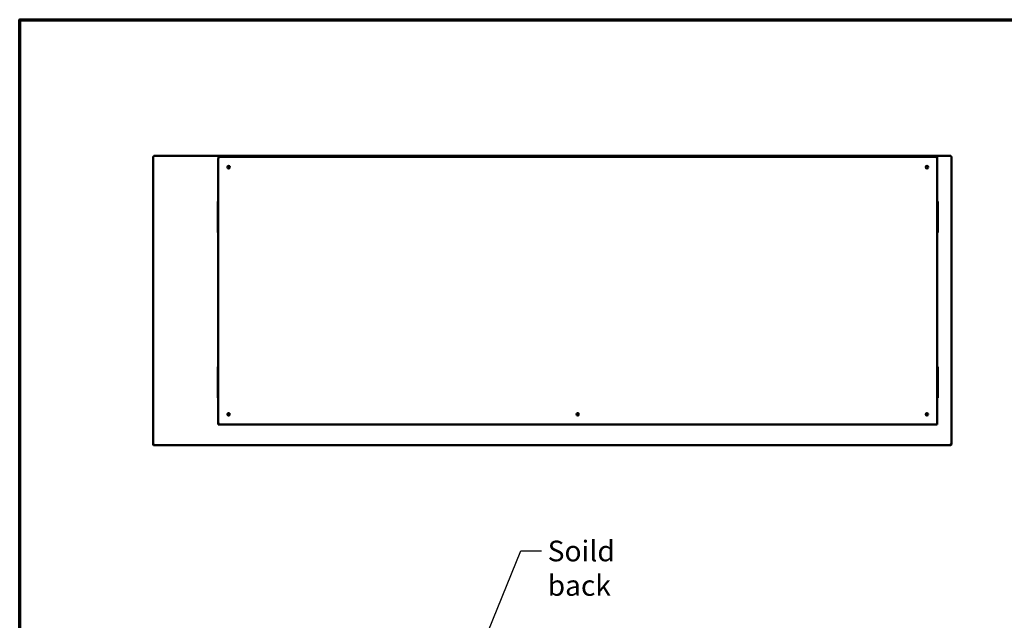
# Model space of a CAD drawing. Units: millimetres. Extents: x 65 to 5840, y 100 to 4100.
# Drawn here: x 100 to 2482, y 2647 to 4100 of the extents above; entities that cross this region are included whole.
import ezdxf

# ---------------------------------------------------------------- set-up
doc = ezdxf.new("R2010")
doc.units = ezdxf.units.MM
doc.header["$LTSCALE"] = 20
for name, color, linetype, lineweight in [('Border (ISO)', 7, 'Continuous', 70), ('Symbol (ISO)', 7, 'Continuous', 25), ('Visible (ISO)', 7, 'Continuous', 50)]:
    doc.layers.add(name, color=color, linetype=linetype, lineweight=lineweight)
doc.styles.add('Note Text (ISO)', font='tahoma.ttf')
doc.dimstyles.new('Default - Method 1b (ISO)$7', dxfattribs={"dimscale": 20, "dimtxt": 2.5, "dimasz": 2.5, "dimexe": 3.175, "dimexo": 0, "dimgap": 0.762, "dimtad": 1, "dimtoh": 1, "dimrnd": 1e-08, "dimtxsty": 'Note Text (ISO)', "dimcen": 0.09, "dimdle": 10, "dimclrd": 256, "dimclre": 256, "dimclrt": 256, "dimazin": 2, "dimtfac": 1.4, "dimtmove": 0, "dimatfit": 3, "dimfxl": 1, "dimtolj": 1, "dimlwd": -1, "dimlwe": -1, "dimarcsym": 0})

# ---------------------------------------------------------------- blocks, each defined once
blk = doc.blocks.new('Borders Default Border')
at = {"layer": 'Border (ISO)', "flags": 128}
blk.add_lwpolyline([(5, 5), (5, 205), (292, 205), (292, 5), (5, 5)], dxfattribs=at)

msp = doc.modelspace()

# ---------------------------------------------------------------- linework, layer by layer
at = {"layer": 'Visible (ISO)'}
for p, q in [((422.5, 3073.09), (422.5, 3768.8)), ((424, 3768.8), (422.5, 3768.8)), ((424.14, 3768.95), (424.14, 3770.45)), ((424.14, 3770.45), (2351.86, 3770.45)), ((424.14, 3768.95), (424.14, 3768.51)), ((580.3, 3763.35), (580.3, 3125.35)), ((580.6, 3765.05), (580.6, 3768.35)), ((585.3, 3768.35), (580.6, 3768.35)), ((2314.3, 3768.35), (585.3, 3768.35)), ((588.3, 3769.05), (2312.3, 3769.05)), ((588.3, 3769.05), (588.3, 3768.35)), ((2312.3, 3768.35), (2312.3, 3769.05)), ((2319, 3768.35), (2314.3, 3768.35)), ((2319, 3768.35), (2319, 3765.05)), ((2319.3, 3125.35), (2319.3, 3763.35)), ((2351.86, 3770.45), (2351.86, 3768.95)), ((2351.86, 3768.95), (2351.86, 3768.51)), ((2352, 3768.8), (2353.5, 3768.8)), ((2353.5, 3768.8), (2353.5, 3073.09)), ((579, 3660.45), (580.3, 3660.45)), ((579, 3659.56), (579, 3660.45)), ((579, 3659.56), (579, 3656.06)), ((579, 3656.06), (579, 3589.83)), ((2319.3, 3660.45), (2321, 3660.45)), ((2321, 3660.45), (2321, 3659.56)), ((2321, 3656.06), (2321, 3659.56)), ((2321, 3589.83), (2321, 3656.06)), ((579, 3589.83), (579, 3586.33)), ((579, 3585.45), (579, 3586.33)), ((579, 3585.45), (580.3, 3585.45)), ((2319.3, 3585.45), (2321, 3585.45)), ((2321, 3586.33), (2321, 3589.83)), ((2321, 3586.33), (2321, 3585.45)), ((579, 3260.45), (580.3, 3260.45)), ((579, 3259.56), (579, 3260.45)), ((579, 3259.56), (579, 3256.06)), ((579, 3256.06), (579, 3189.83)), ((2319.3, 3260.45), (2321, 3260.45)), ((2321, 3260.45), (2321, 3259.56)), ((2321, 3256.06), (2321, 3259.56)), ((2321, 3189.83), (2321, 3256.06)), ((579, 3189.83), (579, 3186.33)), ((579, 3185.45), (579, 3186.33)), ((579, 3185.45), (580.3, 3185.45)), ((2319.3, 3185.45), (2321, 3185.45)), ((2321, 3186.33), (2321, 3189.83)), ((2321, 3186.33), (2321, 3185.45)), ((1448.72, 3148.15), (1450.88, 3148.15)), ((580.3, 3125.35), (580.3, 3120.35)), ((585.3, 3120.35), (580.3, 3120.35)), ((585.3, 3120.35), (2314.3, 3120.35)), ((2319.3, 3120.35), (2314.3, 3120.35)), ((2319.3, 3120.35), (2319.3, 3125.35)), ((422.5, 3073.09), (422.5, 3072.95)), ((424, 3072.95), (422.5, 3072.95)), ((424, 3072.95), (424, 3072.98)), ((424.14, 3072.95), (424.14, 3072.98)), ((425, 3070.45), (425, 3072.95)), ((2351, 3072.95), (2351, 3070.45)), ((2351.86, 3072.98), (2351.86, 3072.95)), ((2352, 3072.95), (2352, 3072.98)), ((2352, 3072.95), (2353.5, 3072.95)), ((2353.5, 3072.95), (2353.5, 3073.09)), ((2351, 3070.45), (425, 3070.45))]:
    msp.add_line(p, q, dxfattribs=at)
for centre, radius in [((605.3, 3743.35), 3), ((2294.3, 3743.35), 3), ((605.3, 3145.35), 3), ((605.6, 3145.35), 1.65), ((1449.8, 3145.35), 3), ((2294.3, 3145.35), 3), ((2294, 3145.35), 1.65)]:
    msp.add_circle(centre, radius, dxfattribs=at)
for centre, start, end in [((585.3, 3763.35), 90, 180), ((2314.3, 3763.35), 0, 90), ((585.3, 3125.35), 180, 270), ((2314.3, 3125.35), 270, 0)]:
    msp.add_arc(centre, 5, start, end, dxfattribs=at)
for points in [[(422.5, 3768.8), (422.5, 3768.75), (422.53, 3768.7), (422.6, 3768.65)], [(2351.86, 3770.45), (2351.8, 3770.45), (2351.75, 3770.41), (2351.7, 3770.34)], [(425, 3072.95), (424.66, 3072.96), (424.31, 3072.97), (424, 3072.98)], [(424.14, 3072.95), (424.19, 3072.7), (424.25, 3072.46), (424.3, 3072.23)], [(2352, 3072.98), (2351.68, 3072.97), (2351.34, 3072.96), (2351, 3072.95)], [(2351.86, 3072.95), (2351.8, 3072.7), (2351.75, 3072.46), (2351.7, 3072.23)], [(424, 3070.65), (424.31, 3070.52), (424.66, 3070.45), (425, 3070.45)], [(2351, 3070.45), (2351.34, 3070.45), (2351.68, 3070.52), (2352, 3070.65)]]:
    msp.add_open_spline(points, degree=3, dxfattribs=at)
for points, knots in [([(422.6, 3768.65), (422.79, 3768.5), (423.23, 3768.36), (423.81, 3768.22), (424.17, 3768.13), (424.59, 3768.04), (425, 3767.95)], [-0.81565565, -0.81565565, -0.81565565, -0.81565565, -0.31615288, -0.31615288, -0.31615288, 0, 0, 0, 0]), ([(425, 3767.95), (424.55, 3768.19), (424.12, 3768.44), (424.02, 3768.68), (424.01, 3768.72), (424, 3768.76), (424, 3768.8)], [0, 0, 0, 0, 0.8598922, 0.8598922, 0.8598922, 1, 1, 1, 1]), ([(424.14, 3770.45), (424.34, 3770.45), (424.53, 3769.92), (424.73, 3769.14), (424.82, 3768.77), (424.91, 3768.36), (425, 3767.95)], [-1, -1, -1, -1, -0.3161529, -0.3161529, -0.3161529, 0, 0, 0, 0]), ([(425, 3767.95), (424.75, 3768.4), (424.51, 3768.82), (424.26, 3768.92), (424.22, 3768.94), (424.18, 3768.95), (424.14, 3768.95)], [0, 0, 0, 0, 0.8598922, 0.8598922, 0.8598922, 1, 1, 1, 1]), ([(2351.7, 3770.34), (2351.56, 3770.16), (2351.41, 3769.71), (2351.27, 3769.14), (2351.18, 3768.77), (2351.09, 3768.36), (2351, 3767.95)], [-0.81565565, -0.81565565, -0.81565565, -0.81565565, -0.31615288, -0.31615288, -0.31615288, 0, 0, 0, 0]), ([(2351, 3767.95), (2351.24, 3768.4), (2351.49, 3768.82), (2351.74, 3768.92), (2351.78, 3768.94), (2351.82, 3768.95), (2351.86, 3768.95)], [0, 0, 0, 0, 0.8598922, 0.8598922, 0.8598922, 1, 1, 1, 1]), ([(2353.5, 3768.8), (2353.5, 3768.61), (2352.98, 3768.41), (2352.19, 3768.22), (2351.83, 3768.13), (2351.41, 3768.04), (2351, 3767.95)], [-1, -1, -1, -1, -0.3161529, -0.3161529, -0.3161529, 0, 0, 0, 0]), ([(2351, 3767.95), (2351.45, 3768.19), (2351.88, 3768.44), (2351.97, 3768.68), (2351.99, 3768.72), (2352, 3768.76), (2352, 3768.8)], [0, 0, 0, 0, 0.8598922, 0.8598922, 0.8598922, 1, 1, 1, 1]), ([(424, 3072.98), (423.18, 3073.02), (422.59, 3073.05), (422.51, 3073.08), (422.5, 3073.08), (422.5, 3073.08), (422.5, 3073.09)], [0.4115168, 0.4115168, 0.4115168, 0.4115168, 1.478081, 1.478081, 1.478081, 1.5707963, 1.5707963, 1.5707963, 1.5707963]), ([(422.5, 3072.95), (422.5, 3072.06), (423.01, 3071.19), (423.79, 3070.76), (423.86, 3070.72), (423.93, 3070.69), (424, 3070.65)], [0, 0, 0, 0, 1.0665641, 1.0665641, 1.0665641, 1.1592795, 1.1592795, 1.1592795, 1.1592795]), ([(425, 3071.95), (424.55, 3071.95), (424.12, 3072.29), (424.02, 3072.73), (424.01, 3072.8), (424, 3072.87), (424, 3072.95)], [0, 0, 0, 0, 1.3507155, 1.3507155, 1.3507155, 1.5707963, 1.5707963, 1.5707963, 1.5707963]), ([(425, 3071.95), (424.75, 3071.95), (424.51, 3072.29), (424.26, 3072.73), (424.22, 3072.8), (424.18, 3072.87), (424.14, 3072.95)], [0, 0, 0, 0, 0.8598922, 0.8598922, 0.8598922, 1, 1, 1, 1]), ([(2351, 3071.95), (2351.45, 3071.95), (2351.88, 3072.29), (2351.97, 3072.73), (2351.99, 3072.8), (2352, 3072.87), (2352, 3072.95)], [0, 0, 0, 0, 1.3507155, 1.3507155, 1.3507155, 1.5707963, 1.5707963, 1.5707963, 1.5707963]), ([(2351, 3071.95), (2351.24, 3071.95), (2351.49, 3072.29), (2351.74, 3072.73), (2351.78, 3072.8), (2351.82, 3072.87), (2351.86, 3072.95)], [0, 0, 0, 0, 0.8598922, 0.8598922, 0.8598922, 1, 1, 1, 1]), ([(2353.5, 3073.09), (2353.5, 3073.06), (2352.98, 3073.02), (2352.21, 3072.99), (2352.14, 3072.99), (2352.07, 3072.99), (2352, 3072.98)], [0, 0, 0, 0, 1.0665641, 1.0665641, 1.0665641, 1.1592795, 1.1592795, 1.1592795, 1.1592795]), ([(2352, 3070.65), (2352.81, 3071.01), (2353.41, 3071.83), (2353.49, 3072.71), (2353.5, 3072.79), (2353.5, 3072.87), (2353.5, 3072.95)], [0.4115168, 0.4115168, 0.4115168, 0.4115168, 1.478081, 1.478081, 1.478081, 1.5707963, 1.5707963, 1.5707963, 1.5707963])]:
    msp.add_open_spline(points, degree=3, knots=knots, dxfattribs=at)

# ---------------------------------------------------------------- block references
at = {"xscale": 20, "yscale": 20, "zscale": 20}
msp.add_blockref('Borders Default Border', (0, 0), dxfattribs=at)

# ---------------------------------------------------------------- texts
at = {"layer": 'Symbol (ISO)', "insert": (1377.03, 2839.76), "char_height": 50, "width": 306.6045, "attachment_point": 1, "style": 'Note Text (ISO)'}
msp.add_mtext('\\fTahoma|b0|i0;Soild back', dxfattribs=at)

# ---------------------------------------------------------------- leaders
at = {"layer": 'Symbol (ISO)', "annotation_type": 0, "has_hookline": 1, "hookline_direction": 0, "text_width": 305.51}
msp.add_leader([(1197.82, 2533.8), (1311.79, 2814.76), (1361.79, 2814.76)], dimstyle='Default - Method 1b (ISO)$7', override={"dimtad": 0}, dxfattribs=at)

doc.saveas('drawing.dxf')
